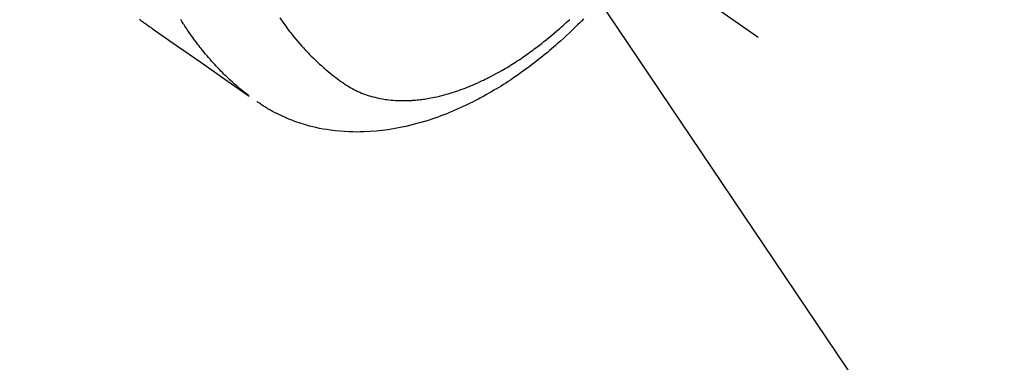
# Model space of a CAD drawing. Extents: x 55896 to 82369, y -22053 to -13183.
# Drawn here: x 73695 to 73761, y -15293 to -15270 of the extents above; entities that cross this region are included whole.
import ezdxf

# ---------------------------------------------------------------- set-up
doc = ezdxf.new("R2010")
doc.units = 0
doc.header["$LTSCALE"] = 50
doc.header["$MEASUREMENT"] = 0
doc.linetypes.add('CENTER2', pattern=[1.125, 0.75, -0.125, 0.125, -0.125])
doc.linetypes.add('HIDDEN', pattern=[0.375, 0.25, -0.125])
doc.layers.get('0').update_dxf_attribs({"linetype": 'CONTINUOUS'})
doc.layers.add('150-機器', color=8, linetype='CONTINUOUS')
doc.layers.add('160-文字', color=254, linetype='CONTINUOUS')
doc.styles.add('KH001', font='txt')
doc.dimstyles.new('KH1xx030', dxfattribs={"dimscale": 30, "dimtxt": 2, "dimasz": 0.6, "dimexe": 0.3, "dimexo": 1.2, "dimgap": 0.5, "dimtad": 3, "dimdec": 1, "dimdsep": 46, "dimlunit": 6, "dimtxsty": 'KH001', "dimblk": 'DOT', "dimcen": 1, "dimdle": 1, "dimclrd": 256, "dimclre": 256, "dimclrt": 256, "dimadec": 0, "dimazin": 0, "dimtfac": 1, "dimtdec": 1, "dimtix": 1, "dimtmove": 2, "dimatfit": 3, "dimldrblk": 'CLOSEDBLANK', "dimfxl": 1, "dimtolj": 1, "dimtzin": 0, "dimlwd": -1, "dimlwe": -1, "dimarcsym": 0})

# ---------------------------------------------------------------- blocks, each defined once
blk = doc.blocks.new('F402_H')
at = {"layer": '150-機器', "color": 13, "linetype": 'CENTER2'}
blk.add_line((0, 0), (244.018, -170.863), dxfattribs=at)
at = {"layer": '150-機器', "color": 13, "linetype": 'HIDDEN'}
for points in [[(202.326, -169.659), (202.377, -169.699), (202.429, -169.738), (202.482, -169.777), (202.534, -169.815), (202.587, -169.853), (202.64, -169.891), (202.693, -169.929), (202.746, -169.967), (202.782, -169.992), (202.817, -170.018), (202.853, -170.043), (202.889, -170.068), (202.962, -170.12), (203.035, -170.171), (203.108, -170.222), (203.181, -170.273), (204.816, -171.416), (206.451, -172.56), (208.085, -173.705), (209.719, -174.851)], [(209.665, -174.794), (209.467, -174.636), (209.269, -174.477), (209.073, -174.316), (208.879, -174.152), (208.731, -174.023), (208.586, -173.892), (208.441, -173.76), (208.299, -173.626), (208.229, -173.559), (208.159, -173.492), (208.09, -173.425), (208.021, -173.357), (207.917, -173.254), (207.814, -173.15), (207.712, -173.045), (207.611, -172.939), (207.502, -172.824), (207.395, -172.707), (207.288, -172.59), (207.183, -172.472), (207.082, -172.358), (206.982, -172.242), (206.883, -172.126), (206.785, -172.009), (206.708, -171.916), (206.632, -171.822), (206.556, -171.728), (206.481, -171.634), (206.401, -171.532), (206.321, -171.43), (206.243, -171.327), (206.165, -171.224), (206.08, -171.11), (205.996, -170.996), (205.913, -170.881), (205.831, -170.766), (205.781, -170.695), (205.731, -170.624), (205.682, -170.553), (205.632, -170.482), (205.57, -170.391), (205.509, -170.301), (205.448, -170.209), (205.387, -170.118), (205.358, -170.073), (205.329, -170.029), (205.3, -169.984), (205.271, -169.939), (205.188, -169.81), (205.107, -169.68)], [(211.775, -169.563), (211.934, -169.791), (212.096, -170.016), (212.18, -170.131), (212.265, -170.245), (212.351, -170.358), (212.438, -170.471), (212.505, -170.557), (212.574, -170.643), (212.642, -170.728), (212.712, -170.813), (212.849, -170.98), (212.989, -171.146), (213.13, -171.31), (213.273, -171.472), (213.376, -171.585), (213.479, -171.698), (213.584, -171.809), (213.689, -171.919), (213.795, -172.028), (213.901, -172.136), (214.008, -172.242), (214.116, -172.348), (214.202, -172.431), (214.289, -172.514), (214.377, -172.596), (214.465, -172.677), (214.608, -172.806), (214.753, -172.934), (214.899, -173.06), (215.047, -173.184), (215.172, -173.286), (215.298, -173.388), (215.424, -173.488), (215.552, -173.587), (215.668, -173.675), (215.785, -173.762), (215.904, -173.848), (216.023, -173.932), (216.19, -174.046), (216.361, -174.155), (216.534, -174.259), (216.711, -174.358), (216.823, -174.416), (216.936, -174.472), (217.051, -174.526), (217.166, -174.577), (217.293, -174.63), (217.42, -174.68), (217.548, -174.727), (217.678, -174.772), (217.801, -174.812), (217.925, -174.85), (218.05, -174.885), (218.175, -174.918), (218.35, -174.96), (218.526, -174.997), (218.703, -175.03), (218.88, -175.059), (219.015, -175.078), (219.15, -175.094), (219.285, -175.108), (219.42, -175.12), (219.569, -175.131), (219.719, -175.139), (219.868, -175.144), (220.017, -175.146), (220.161, -175.146), (220.304, -175.144), (220.447, -175.139), (220.591, -175.132), (220.674, -175.128), (220.757, -175.122), (220.84, -175.116), (220.924, -175.109), (221.029, -175.099), (221.135, -175.088), (221.241, -175.076), (221.346, -175.062), (221.442, -175.049), (221.539, -175.035), (221.635, -175.02), (221.731, -175.004), (221.851, -174.984), (221.97, -174.961), (222.089, -174.938), (222.208, -174.914), (222.374, -174.877), (222.54, -174.839), (222.704, -174.798), (222.869, -174.755), (223.003, -174.718), (223.137, -174.679), (223.271, -174.64), (223.405, -174.598), (223.552, -174.551), (223.699, -174.502), (223.845, -174.452), (223.99, -174.4), (224.128, -174.349), (224.264, -174.298), (224.401, -174.245), (224.536, -174.19), (224.617, -174.157), (224.697, -174.124), (224.777, -174.091), (224.857, -174.056), (225.018, -173.986), (225.179, -173.913), (225.339, -173.839), (225.499, -173.763), (225.615, -173.707), (225.73, -173.65), (225.846, -173.593), (225.96, -173.534), (226.158, -173.43), (226.355, -173.325), (226.551, -173.216), (226.746, -173.106), (226.862, -173.039), (226.978, -172.971), (227.093, -172.902), (227.208, -172.832), (227.324, -172.761), (227.439, -172.689), (227.554, -172.616), (227.669, -172.542), (227.785, -172.467), (227.9, -172.391), (228.015, -172.314), (228.13, -172.237), (228.292, -172.126), (228.453, -172.014), (228.613, -171.9), (228.772, -171.784), (228.806, -171.759), (228.84, -171.734), (228.875, -171.708), (228.909, -171.683), (229, -171.614), (229.091, -171.546), (229.182, -171.477), (229.273, -171.408), (229.429, -171.287), (229.584, -171.165), (229.738, -171.041), (229.891, -170.917), (230.081, -170.759), (230.271, -170.599), (230.458, -170.438), (230.645, -170.275), (230.761, -170.172), (230.876, -170.068), (230.991, -169.964), (231.105, -169.859), (231.211, -169.761), (231.316, -169.662)], [(232.248, -169.635), (232.107, -169.777), (231.966, -169.919), (231.85, -170.035), (231.733, -170.15), (231.616, -170.264), (231.498, -170.378), (231.304, -170.562), (231.109, -170.745), (230.913, -170.927), (230.715, -171.107), (230.594, -171.215), (230.474, -171.322), (230.352, -171.428), (230.23, -171.534), (230.091, -171.654), (229.951, -171.772), (229.81, -171.89), (229.669, -172.007), (229.528, -172.122), (229.386, -172.237), (229.244, -172.35), (229.101, -172.463), (228.959, -172.574), (228.816, -172.684), (228.672, -172.793), (228.528, -172.902), (228.366, -173.021), (228.203, -173.14), (228.039, -173.257), (227.875, -173.373), (227.774, -173.443), (227.674, -173.513), (227.573, -173.582), (227.472, -173.65), (227.316, -173.754), (227.16, -173.857), (227.003, -173.959), (226.845, -174.06), (226.688, -174.159), (226.531, -174.256), (226.373, -174.353), (226.214, -174.448), (226.046, -174.547), (225.878, -174.644), (225.709, -174.74), (225.539, -174.834), (225.398, -174.911), (225.257, -174.987), (225.115, -175.063), (224.973, -175.137), (224.766, -175.243), (224.558, -175.346), (224.349, -175.448), (224.139, -175.547), (223.94, -175.639), (223.739, -175.728), (223.538, -175.816), (223.336, -175.901), (223.212, -175.952), (223.088, -176.003), (222.963, -176.052), (222.838, -176.101), (222.637, -176.177), (222.435, -176.251), (222.233, -176.323), (222.029, -176.392), (221.779, -176.474), (221.528, -176.552), (221.276, -176.627), (221.023, -176.698), (220.773, -176.765), (220.521, -176.828), (220.269, -176.886), (220.016, -176.941), (219.784, -176.988), (219.551, -177.03), (219.318, -177.07), (219.084, -177.106), (218.678, -177.159), (218.272, -177.202), (217.864, -177.234), (217.455, -177.254), (217.205, -177.26), (216.954, -177.262), (216.704, -177.258), (216.453, -177.251), (216.137, -177.234), (215.822, -177.21), (215.508, -177.179), (215.195, -177.139), (214.949, -177.102), (214.705, -177.06), (214.461, -177.013), (214.219, -176.961), (214.006, -176.911), (213.794, -176.857), (213.583, -176.799), (213.373, -176.738), (213.228, -176.692), (213.083, -176.645), (212.94, -176.596), (212.797, -176.545), (212.663, -176.495), (212.53, -176.443), (212.398, -176.39), (212.266, -176.335), (212.24, -176.324), (212.214, -176.313), (212.189, -176.302), (212.163, -176.291), (212.015, -176.225), (211.868, -176.158), (211.722, -176.088), (211.577, -176.017), (211.434, -175.944), (211.291, -175.869), (211.15, -175.791), (211.01, -175.71), (210.929, -175.662), (210.848, -175.612), (210.767, -175.562), (210.687, -175.511), (210.616, -175.464), (210.545, -175.417), (210.475, -175.369), (210.405, -175.32), (210.366, -175.293), (210.327, -175.265), (210.289, -175.238), (210.25, -175.21)]]:
    blk.add_lwpolyline(points, dxfattribs=at)
blk = doc.blocks.new('_ClosedBlank')
at = {"color": 0, "linetype": 'ByBlock', "lineweight": -2}
for p, q in [((-1, 0.1667), (0, 0)), ((-1, 0.1667), (-1, -0.1667)), ((0, 0), (-1, -0.1667))]:
    blk.add_line(p, q, dxfattribs=at)
blk = doc.blocks.new('_Dot')
at = {"color": 0, "linetype": 'ByBlock', "lineweight": -2}
blk.add_line((-0.5, 0), (-1, 0), dxfattribs=at)
at = {"color": 0, "linetype": 'ByBlock', "const_width": 0.5}
blk.add_lwpolyline([(-0.25, 0, 1), (0.25, 0, 1)], format="xyb", close=True, dxfattribs=at)

msp = doc.modelspace()

# ---------------------------------------------------------------- block references
at = {"layer": '150-機器'}
msp.add_blockref('F402_H', (73500.786, -15099.866), dxfattribs=at)

# ---------------------------------------------------------------- leaders
at = {"layer": '160-文字', "annotation_type": 0, "has_hookline": 1, "hookline_direction": 0, "text_width": 963.959}
msp.add_leader([(73380.793, -15092.677), (74320.002, -16138.322), (74338.002, -16138.322)], dimstyle='KH1xx030', override={"dimgap": 0.5, "dimtad": 1}, dxfattribs=at)
at = {"layer": '160-文字'}
msp.add_leader([(73620.793, -15100.058), (74320.002, -16138.322)], dimstyle='KH1xx030', override={"dimgap": 0.5, "dimtad": 1}, dxfattribs=at)

doc.saveas('drawing.dxf')
